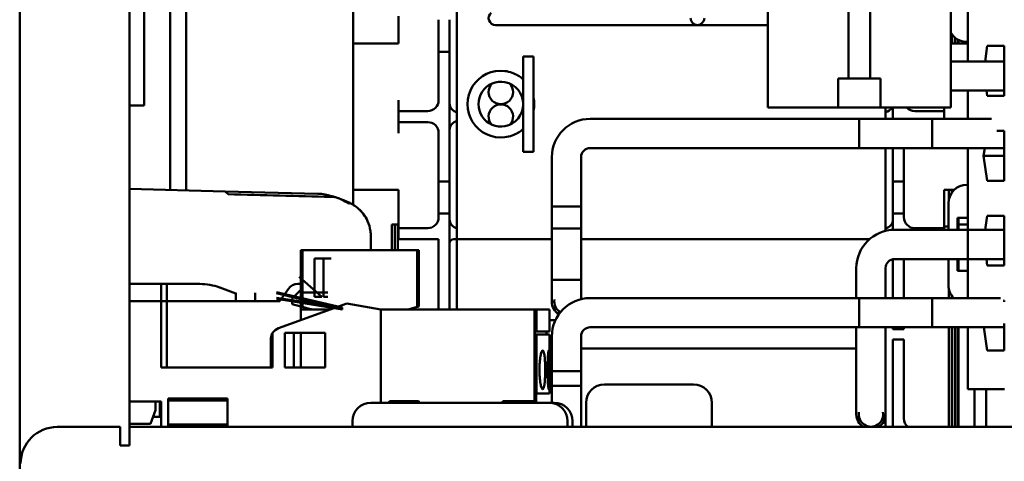
# Model space of a CAD drawing. Units: inches. Extents: x 2 to 108, y 1 to 84.
# Drawn here: x 7 to 13, y 48 to 51 of the extents above; entities that cross this region are included whole.
import ezdxf

# ---------------------------------------------------------------- set-up
doc = ezdxf.new("R2010")
doc.units = ezdxf.units.IN
doc.header["$LTSCALE"] = 5
doc.header["$MEASUREMENT"] = 0
doc.layers.add('Dimension (ANSI)', color=7, linetype='Continuous', lineweight=25)
doc.layers.add('Visible (ANSI)', color=7, linetype='Continuous', lineweight=50)
doc.styles.add('Note Text (ANSI)', font='tahoma.ttf')
doc.dimstyles.new('Default (ANSI)', dxfattribs={"dimscale": 5, "dimtxt": 0.12, "dimasz": 0.098425, "dimexe": 0.125, "dimexo": 0.0625, "dimgap": 0.031496, "dimtad": 0, "dimtih": 1, "dimtoh": 1, "dimrnd": 1e-08, "dimzin": 0, "dimdsep": 46, "dimtxsty": 'Note Text (ANSI)', "dimcen": 0.09, "dimdle": 0.393701, "dimclrd": 256, "dimclre": 256, "dimclrt": 256, "dimadec": 0, "dimazin": 1, "dimtfac": 1, "dimtofl": 0, "dimtmove": 0, "dimatfit": 3, "dimfxl": 1, "dimtolj": 1, "dimtzin": 4, "dimlwd": -1, "dimlwe": -1, "dimarcsym": 0})

# ---------------------------------------------------------------- blocks, each defined once
blk = doc.blocks.new('*D29')
at = {"layer": 'Defpoints', "color": 0, "transparency": 16777216}
for p in [(17.2768, 52.167), (6.5479, 38.8657), (17.2768, 35.4968)]:
    blk.add_point(p, dxfattribs=at)
at = {"layer": 'Dimension (ANSI)', "transparency": 16777216}
for p, q in [((17.2768, 51.8545), (17.2768, 34.8718)), ((6.5479, 38.5532), (6.5479, 34.8718)), ((7.04, 35.4968), (10.6216, 35.4968)), ((16.7847, 35.4968), (13.2031, 35.4968))]:
    blk.add_line(p, q, dxfattribs=at)
for points in [[(7.04, 35.5788), (7.04, 35.4147), (6.5479, 35.4968)], [(16.7847, 35.5788), (16.7847, 35.4147), (17.2768, 35.4968)]]:
    blk.add_solid(points, dxfattribs=at)
at = {"layer": 'Dimension (ANSI)', "transparency": 16777216, "insert": (10.779, 35.8091), "char_height": 0.6, "attachment_point": 1, "style": 'Note Text (ANSI)'}
blk.add_mtext('\\A1; \\fTahoma|b0|i0;10.75', dxfattribs=at)

msp = doc.modelspace()

# ---------------------------------------------------------------- linework, layer by layer
at = {"layer": 'Visible (ANSI)'}
for p, q in [((6.5479, 38.8657), (6.5479, 55.4337)), ((7.2979, 48.6497), (7.2979, 55.4337)), ((7.3979, 52.0007), (7.3979, 50.8457)), ((7.5768, 50.2696), (7.5768, 51.9604)), ((7.6868, 50.2667), (7.6868, 51.9604)), ((11.6629, 51.9527), (11.6629, 50.8327)), ((12.9129, 51.9527), (12.9129, 50.8327)), ((8.8268, 51.7202), (8.8268, 50.1684)), ((9.5368, 49.9329), (9.5368, 51.6079)), ((12.2144, 51.0307), (12.2144, 51.5552)), ((12.3613, 51.5552), (12.3613, 51.0307)), ((13.0293, 51.2809), (13.0293, 51.5059)), ((9.1368, 51.4579), (9.1368, 51.2704)), ((9.4118, 51.2129), (9.4118, 51.4329)), ((9.4868, 51.4329), (9.4868, 51.2129)), ((9.8009, 51.3965), (9.9259, 51.3965)), ((9.9259, 51.3965), (11.1805, 51.3965)), ((11.1805, 51.3965), (11.3055, 51.3965)), ((11.6629, 51.3965), (11.3055, 51.3965)), ((12.9193, 51.3351), (12.9193, 51.2704)), ((12.9193, 51.2704), (12.9193, 51.3351)), ((12.9393, 51.2704), (12.9393, 51.3124)), ((12.9393, 51.3124), (12.9393, 51.2704)), ((12.9593, 51.2979), (12.9593, 51.2704)), ((12.9593, 51.2704), (12.9593, 51.2979)), ((12.9643, 51.2951), (12.9643, 51.2704)), ((9.1368, 51.2704), (8.8268, 51.2704)), ((12.9129, 51.2704), (13.0293, 51.2704)), ((13.0223, 51.2809), (13.0293, 51.2809)), ((13.0293, 51.148), (13.0293, 51.2809)), ((13.1466, 51.148), (13.162, 51.2534)), ((13.162, 51.2534), (13.2773, 51.2534)), ((13.2773, 51.2534), (13.2773, 50.9124)), ((9.4868, 51.2129), (9.4118, 51.2129)), ((9.4118, 51.2129), (9.4118, 50.8829)), ((9.4868, 50.3279), (9.4868, 51.2129)), ((9.9898, 51.1813), (9.9898, 50.5303)), ((9.9898, 51.1813), (10.0608, 51.1813)), ((10.0608, 51.1813), (10.0608, 50.5303)), ((12.9129, 51.148), (13.2773, 51.148)), ((12.1437, 50.8327), (12.1437, 51.0307)), ((12.1437, 51.0307), (12.2144, 51.0307)), ((12.2144, 51.0307), (12.3613, 51.0307)), ((12.3613, 51.0307), (12.432, 51.0307)), ((12.432, 51.0307), (12.432, 50.8327)), ((9.1368, 50.8829), (9.1368, 50.8079)), ((12.9129, 50.948), (13.2773, 50.948)), ((13.0293, 50.7555), (13.0293, 50.948)), ((13.162, 50.9124), (13.1568, 50.948)), ((13.2773, 50.9124), (13.162, 50.9124)), ((7.3979, 50.8457), (7.2979, 50.8457)), ((11.6629, 50.8327), (12.1437, 50.8327)), ((12.432, 50.8327), (12.1437, 50.8327)), ((12.432, 50.8327), (12.9129, 50.8327)), ((12.4668, 50.8327), (12.4668, 50.7555)), ((12.5168, 50.8327), (12.5168, 50.7555)), ((12.8668, 50.8079), (12.8668, 50.8327)), ((9.1368, 50.8079), (9.1368, 50.7329)), ((9.1368, 50.8079), (9.2118, 50.8079)), ((9.3368, 50.8079), (9.2118, 50.8079)), ((12.2854, 50.7555), (10.4474, 50.7555)), ((12.2854, 50.7555), (12.2854, 50.5555)), ((12.7854, 50.7555), (12.2854, 50.7555)), ((12.2854, 50.7555), (12.2854, 50.5555)), ((12.6668, 50.8079), (12.7918, 50.8079)), ((12.7854, 50.5555), (12.7854, 50.7555)), ((12.7854, 50.7555), (12.7854, 50.5555)), ((13.191, 50.7555), (12.7854, 50.7555)), ((12.7918, 50.8079), (12.8668, 50.8079)), ((12.8668, 50.7555), (12.8668, 50.8079)), ((9.1368, 50.7329), (9.1368, 50.6579)), ((9.2118, 50.7329), (9.1368, 50.7329)), ((9.3368, 50.7329), (9.2118, 50.7329)), ((9.4118, 50.6579), (9.4118, 50.3279)), ((13.2281, 50.6734), (13.2773, 50.6734)), ((13.2773, 50.6734), (13.2773, 50.3324)), ((12.2854, 50.5555), (10.4474, 50.5555)), ((12.7854, 50.5555), (12.2854, 50.5555)), ((12.4668, 50.5555), (12.4668, 49.9895)), ((12.5168, 50.5555), (12.5168, 50.3279)), ((12.5918, 50.3279), (12.5918, 50.5555)), ((13.2773, 50.5555), (12.7854, 50.5555)), ((13.0293, 50.3047), (13.0293, 50.5555)), ((13.1371, 50.5029), (13.1448, 50.5555)), ((9.9898, 50.5303), (10.0608, 50.5303)), ((10.1854, 50.4935), (10.1854, 50.1555)), ((10.3854, 50.4935), (10.3854, 50.1555)), ((13.1371, 50.5029), (13.2773, 50.5029)), ((13.162, 50.3324), (13.1371, 50.5029)), ((7.2979, 50.2769), (7.9529, 50.2597)), ((9.4118, 50.1079), (9.4118, 50.3279)), ((9.4118, 50.3279), (9.4868, 50.3279)), ((9.4868, 50.3279), (9.4868, 50.1079)), ((12.5168, 50.1079), (12.5168, 50.3279)), ((12.5168, 50.3279), (12.5918, 50.3279)), ((12.5918, 50.3279), (12.5918, 50.1079)), ((13.0293, 50.3047), (13.0223, 50.3047)), ((13.0293, 50.0797), (13.0293, 50.3047)), ((13.2773, 50.3324), (13.162, 50.3324)), ((7.9726, 50.2394), (7.9529, 50.2597)), ((7.9529, 50.2597), (8.5857, 50.2432)), ((9.1368, 50.2704), (8.8268, 50.2704)), ((9.1368, 50.2704), (9.1368, 50.0829)), ((12.8668, 50.0829), (12.8668, 50.2704)), ((12.8668, 50.2704), (12.9363, 50.2704)), ((12.8993, 50.202), (12.8993, 50.2704)), ((12.9193, 50.2704), (12.9193, 50.2506)), ((12.9193, 50.2506), (12.9193, 50.2704)), ((10.3854, 50.1555), (10.1854, 50.1555)), ((10.1854, 50.1555), (10.1854, 49.6555)), ((10.1854, 50.1555), (10.3854, 50.1555)), ((10.3854, 50.1555), (10.3854, 49.6555)), ((12.8973, 50.1797), (12.8973, 49.997)), ((9.1368, 50.0829), (9.1368, 50.0079)), ((9.4868, 50.1079), (9.4118, 50.1079)), ((9.4118, 50.1079), (9.4118, 50.0829)), ((9.4868, 49.5679), (9.4868, 50.1079)), ((12.5918, 50.1079), (12.5168, 50.1079)), ((12.5168, 50.1079), (12.5168, 49.9967)), ((12.5918, 50.0829), (12.5918, 50.1079)), ((12.8668, 50.0079), (12.8668, 50.0829)), ((12.9593, 49.997), (12.9593, 50.0797)), ((12.9593, 50.0797), (13.0293, 50.0797)), ((12.9643, 50.0797), (12.9643, 49.997)), ((13.0293, 49.997), (13.0293, 50.0797)), ((13.1479, 49.997), (13.162, 50.0934)), ((13.162, 50.0934), (13.2773, 50.0934)), ((13.2773, 50.0934), (13.2773, 49.7524)), ((9.0918, 50.0329), (9.1368, 50.0329)), ((9.0918, 49.8589), (9.0918, 50.0329)), ((9.1118, 50.0329), (9.1118, 49.8589)), ((9.1118, 49.8589), (9.1118, 50.0329)), ((9.1318, 50.0329), (9.1318, 49.8589)), ((9.1368, 50.0079), (9.1368, 49.9329)), ((9.1368, 50.0079), (9.2118, 50.0079)), ((9.3368, 50.0079), (9.2118, 50.0079)), ((12.6668, 50.0079), (12.7918, 50.0079)), ((12.7918, 50.0079), (12.8668, 50.0079)), ((12.8668, 50.0204), (12.8973, 50.0204)), ((12.8668, 49.997), (12.8668, 50.0079)), ((12.9643, 50.0329), (13.0293, 50.0329)), ((8.9479, 49.8589), (8.9479, 49.9543)), ((10.3854, 50.0055), (10.1854, 50.0055)), ((10.1854, 49.6675), (10.1854, 50.0055)), ((10.3854, 49.6675), (10.3854, 50.0055)), ((13.0288, 49.997), (12.5288, 49.997)), ((13.0288, 49.997), (13.0288, 49.797)), ((13.0288, 49.997), (13.2773, 49.997)), ((13.0288, 49.997), (13.0288, 49.797)), ((9.2118, 49.9329), (9.1368, 49.9329)), ((9.4118, 49.9329), (9.2118, 49.9329)), ((9.4118, 49.9329), (9.4118, 49.5679)), ((9.5148, 49.9329), (9.5368, 49.9329)), ((9.5368, 49.5329), (9.5368, 49.9329)), ((10.1854, 49.9329), (9.5368, 49.9329)), ((12.3571, 49.9329), (10.3854, 49.9329)), ((8.4696, 49.8589), (8.4814, 49.8589)), ((8.4696, 49.8589), (8.4696, 49.4731)), ((8.4759, 49.4714), (8.4759, 49.8589)), ((8.6772, 49.8589), (8.4759, 49.8589)), ((8.4759, 49.8589), (8.4759, 49.4714)), ((9.2649, 49.8589), (8.4814, 49.8589)), ((8.4814, 49.8589), (8.4814, 49.4699)), ((8.4814, 49.4699), (8.4814, 49.8589)), ((9.2649, 49.4699), (9.2649, 49.8589)), ((9.2649, 49.8589), (9.2767, 49.8589)), ((9.2649, 49.8589), (9.2649, 49.4699)), ((9.2767, 49.4731), (9.2767, 49.8589)), ((8.5621, 49.538), (8.5621, 49.7999)), ((8.5621, 49.7999), (8.6249, 49.7999)), ((8.6249, 49.7999), (8.6772, 49.7999)), ((8.6249, 49.7999), (8.6249, 49.538)), ((12.5168, 49.7958), (12.5168, 49.5679)), ((13.0288, 49.797), (12.5288, 49.797)), ((12.5918, 49.5679), (12.5918, 49.797)), ((12.8973, 49.797), (12.8973, 49.6169)), ((12.9593, 49.7169), (12.9593, 49.797)), ((12.9643, 49.797), (12.9643, 49.7169)), ((13.0288, 49.797), (13.2773, 49.797)), ((13.0293, 49.7169), (13.0293, 49.797)), ((13.162, 49.7524), (13.1555, 49.797)), ((13.2773, 49.7524), (13.162, 49.7524)), ((8.4577, 49.6759), (8.6122, 49.538)), ((12.2668, 49.735), (12.2668, 49.5305)), ((12.4668, 49.735), (12.4668, 49.5305)), ((13.0293, 49.7169), (12.9593, 49.7169)), ((13.0293, 49.5305), (13.0293, 49.7169)), ((7.5149, 49.6266), (7.2983, 49.6266)), ((7.2983, 49.5085), (7.2983, 49.6266)), ((7.5149, 49.5085), (7.5149, 49.6266)), ((7.5542, 49.6266), (7.5149, 49.6266)), ((7.5149, 49.6266), (7.5149, 49.5085)), ((7.7801, 49.6266), (7.5542, 49.6266)), ((7.5542, 49.6266), (7.5542, 49.5085)), ((7.5542, 49.5085), (7.5542, 49.6266)), ((8.4696, 49.6266), (8.4496, 49.6266)), ((10.1854, 49.6555), (10.3854, 49.6555)), ((10.1854, 49.6555), (10.1854, 49.5055)), ((10.3854, 49.5231), (10.3854, 49.6555)), ((8.0264, 49.5622), (7.9148, 49.6029)), ((8.0264, 49.5667), (8.0264, 49.5085)), ((8.0264, 49.5085), (8.0264, 49.5622)), ((8.1584, 49.5085), (8.1584, 49.5667)), ((8.753, 49.4652), (8.3032, 49.5706)), ((8.3032, 49.5646), (8.753, 49.4534)), ((8.3851, 49.5931), (8.3294, 49.5136)), ((8.4696, 49.5873), (8.4105, 49.5282)), ((8.4105, 49.5282), (8.4696, 49.5873)), ((8.6532, 49.5675), (8.4782, 49.5675)), ((8.6122, 49.538), (8.5621, 49.538)), ((8.6532, 49.538), (8.6249, 49.538)), ((9.4118, 49.4534), (9.4118, 49.5679)), ((9.4868, 49.5679), (9.4868, 49.4534)), ((12.5168, 49.5305), (12.5168, 49.5679)), ((12.5918, 49.5679), (12.5918, 49.5305)), ((12.8993, 49.5305), (12.8993, 49.5946)), ((12.9193, 49.5461), (12.9193, 49.5305)), ((12.9193, 49.5305), (12.9193, 49.5461)), ((7.5149, 49.5085), (7.2983, 49.5085)), ((7.2983, 49.5085), (7.2983, 48.8235)), ((7.2983, 49.5085), (7.5149, 49.5085)), ((7.5149, 49.0558), (7.5149, 49.5085)), ((7.5149, 49.5085), (7.5149, 49.0558)), ((7.5542, 49.5085), (7.5149, 49.5085)), ((7.5542, 49.0558), (7.5542, 49.5085)), ((8.3197, 49.5085), (7.5542, 49.5085)), ((7.5542, 49.5085), (7.5542, 49.0558)), ((8.3032, 49.5311), (8.753, 49.4652)), ((8.753, 49.4534), (8.3032, 49.5252)), ((8.7842, 49.4944), (8.3167, 49.3243)), ((8.3167, 49.3243), (8.7842, 49.4944)), ((8.4105, 49.5282), (8.4105, 49.4889)), ((8.4105, 49.4889), (8.4696, 49.4731)), ((8.4696, 49.4731), (8.4105, 49.4889)), ((8.4696, 49.4534), (8.4696, 49.4731)), ((8.4814, 49.4699), (8.4696, 49.4731)), ((8.4814, 49.4699), (8.543, 49.4534)), ((8.543, 49.4534), (8.4814, 49.4699)), ((9.0168, 49.4534), (8.7842, 49.4944)), ((8.7842, 49.4944), (9.0168, 49.4534)), ((9.2032, 49.4534), (9.2649, 49.4699)), ((9.2649, 49.4699), (9.2032, 49.4534)), ((9.2767, 49.4731), (9.2649, 49.4699)), ((9.5368, 49.5329), (9.5368, 49.4534)), ((12.2854, 49.5305), (10.4474, 49.5305)), ((12.2854, 49.5305), (12.2854, 49.3305)), ((12.2854, 49.5305), (12.7854, 49.5305)), ((12.2854, 49.5305), (12.2854, 49.3305)), ((12.7854, 49.3305), (12.7854, 49.5305)), ((12.7854, 49.5305), (12.7854, 49.3305)), ((12.7854, 49.5305), (13.252, 49.5305)), ((13.2731, 49.5134), (13.2773, 49.5134)), ((13.2773, 49.5134), (13.2773, 49.5047)), ((8.6715, 49.4534), (8.4696, 49.4534)), ((8.4696, 49.4534), (8.4696, 49.3799)), ((8.4696, 49.3799), (8.4696, 49.4534)), ((8.543, 49.4534), (8.6038, 49.4534)), ((8.543, 49.4534), (8.6532, 49.4534)), ((8.753, 49.4652), (8.753, 49.4534)), ((8.753, 49.4534), (8.753, 49.4652)), ((9.0168, 48.8144), (9.0168, 49.4534)), ((10.0679, 49.4534), (9.0168, 49.4534)), ((9.0168, 49.4534), (9.0168, 48.8144)), ((9.0168, 49.4534), (10.0679, 49.4534)), ((10.0679, 48.8173), (10.0679, 49.4534)), ((10.0679, 49.4534), (10.0799, 49.4534)), ((10.0679, 49.4534), (10.0679, 48.8173)), ((10.0799, 49.4534), (10.0679, 49.4534)), ((10.0799, 49.3018), (10.0799, 49.4534)), ((10.0799, 49.4534), (10.0799, 49.3018)), ((10.0799, 49.4534), (10.1694, 49.4534)), ((10.1694, 49.4534), (10.0799, 49.4534)), ((10.1694, 49.4534), (10.1694, 49.3018)), ((10.1694, 49.3803), (10.2105, 49.3803)), ((13.2773, 49.3563), (13.2773, 49.1724)), ((8.2767, 49.2918), (8.2767, 49.0558)), ((8.2767, 49.0558), (8.2767, 49.2918)), ((8.3596, 49.0558), (8.3596, 49.292)), ((8.3596, 49.292), (8.6369, 49.292)), ((8.6369, 49.292), (8.3596, 49.292)), ((8.3596, 49.292), (8.3596, 49.0558)), ((8.4223, 49.0558), (8.4223, 49.292)), ((8.4696, 49.0558), (8.4696, 49.292)), ((8.4696, 49.292), (8.4696, 49.0558)), ((8.6369, 49.292), (8.6369, 49.0558)), ((10.0682, 49.2821), (10.0682, 49.3018)), ((10.0799, 49.3018), (10.0682, 49.3018)), ((10.0682, 49.3018), (10.0682, 49.2821)), ((10.0682, 49.3018), (10.0799, 49.3018)), ((10.0682, 49.2821), (10.0799, 49.2821)), ((10.0799, 49.2821), (10.0682, 49.2821)), ((10.1694, 49.3018), (10.0799, 49.3018)), ((10.0799, 49.3018), (10.1694, 49.3018)), ((10.0799, 49.2821), (10.1694, 49.2821)), ((10.0799, 49.2821), (10.0799, 48.8786)), ((10.0799, 48.8786), (10.0799, 49.2821)), ((10.1694, 49.2821), (10.0799, 49.2821)), ((10.1497, 49.3018), (10.1497, 49.2821)), ((10.1694, 49.2821), (10.1694, 48.8786)), ((10.1854, 49.2685), (10.1854, 48.9305)), ((10.3854, 49.2685), (10.3854, 48.9305)), ((12.2854, 49.3305), (10.4474, 49.3305)), ((12.2668, 49.3305), (12.2668, 48.897)), ((12.2854, 49.3305), (12.7854, 49.3305)), ((12.4668, 49.3305), (12.4668, 48.897)), ((12.5168, 49.3179), (12.5168, 49.3305)), ((12.5918, 49.3179), (12.5168, 49.3179)), ((12.5918, 49.3305), (12.5918, 49.3179)), ((12.7854, 49.3305), (13.2773, 49.3305)), ((12.8993, 48.6497), (12.8993, 49.3305)), ((12.9193, 49.3305), (12.9193, 48.6497)), ((12.9193, 48.6497), (12.9193, 49.3305)), ((12.9393, 48.6497), (12.9393, 49.3305)), ((12.9393, 49.3305), (12.9393, 48.6497)), ((12.9593, 49.3305), (12.9593, 48.6497)), ((12.9593, 48.6497), (12.9593, 49.3305)), ((12.9643, 49.3305), (12.9643, 48.6497)), ((13.0293, 48.9089), (13.0293, 49.3305)), ((13.162, 49.1724), (13.1389, 49.3305)), ((8.2649, 49.2503), (8.2649, 49.0558)), ((12.5918, 49.2479), (12.5168, 49.2479)), ((12.5168, 48.9979), (12.5168, 49.2479)), ((12.5918, 49.2479), (12.5918, 48.9979)), ((7.2979, 49.1419), (7.2983, 49.1419)), ((10.1694, 49.1854), (10.1854, 49.1854)), ((10.3854, 49.1854), (12.2668, 49.1854)), ((13.2773, 49.1724), (13.162, 49.1724)), ((8.2767, 49.0558), (7.5149, 49.0558)), ((8.6369, 49.0558), (8.3596, 49.0558)), ((10.3854, 49.0305), (10.1854, 49.0305)), ((10.1854, 49.0305), (10.1854, 48.8144)), ((10.3854, 49.0305), (10.3854, 48.6497)), ((12.5168, 48.9979), (12.5168, 48.6497)), ((12.5918, 48.7079), (12.5918, 48.9979)), ((10.1854, 48.9305), (10.3854, 48.9305)), ((11.1243, 48.9404), (10.5444, 48.9404)), ((11.1538, 48.9404), (11.1243, 48.9404)), ((7.2979, 48.9019), (7.2983, 48.9024)), ((10.0778, 48.8144), (10.0778, 48.8786)), ((10.0799, 48.8786), (10.0778, 48.8786)), ((10.0778, 48.8786), (10.0799, 48.8786)), ((10.1694, 48.8786), (10.0799, 48.8786)), ((10.0799, 48.8786), (10.1694, 48.8786)), ((12.2668, 48.897), (12.2668, 48.735)), ((12.4668, 48.735), (12.4668, 48.897)), ((13.0293, 48.9089), (13.2793, 48.9089)), ((13.0743, 48.6497), (13.0743, 48.9089)), ((13.1543, 48.6497), (13.1543, 48.9089)), ((7.2983, 48.8235), (7.5149, 48.8235)), ((7.2983, 48.8235), (7.2983, 48.6719)), ((7.4755, 48.7644), (7.4755, 48.8235)), ((7.506, 48.8235), (7.506, 48.7191)), ((7.5149, 48.8235), (7.5149, 48.6497)), ((7.5149, 48.6497), (7.5149, 48.8235)), ((7.5621, 48.6542), (7.5621, 48.8432)), ((7.5621, 48.8432), (7.9676, 48.8432)), ((7.9676, 48.8432), (7.5621, 48.8432)), ((7.5621, 48.8314), (7.9676, 48.8314)), ((7.9676, 48.8432), (7.9676, 48.6542)), ((8.9479, 48.8144), (10.1676, 48.8144)), ((9.0781, 48.8253), (9.0672, 48.8144)), ((9.273, 48.8253), (9.0781, 48.8253)), ((9.273, 48.8253), (9.2838, 48.8144)), ((9.8529, 48.8253), (9.8421, 48.8144)), ((10.0478, 48.8253), (9.8529, 48.8253)), ((10.0478, 48.8253), (10.0586, 48.8144)), ((10.0599, 48.8253), (10.0478, 48.8253)), ((10.0599, 48.8253), (10.0707, 48.8144)), ((10.2022, 48.8144), (10.1676, 48.8144)), ((10.4194, 48.6497), (10.4194, 48.8154)), ((11.2788, 48.8154), (11.2788, 48.6497)), ((7.4418, 48.6719), (7.4755, 48.7644)), ((12.4668, 48.735), (12.4668, 48.6497)), ((7.2983, 48.6719), (7.4418, 48.6719)), ((7.506, 48.7191), (7.459, 48.7191)), ((7.9676, 48.666), (7.5621, 48.666)), ((8.8229, 48.6894), (8.8229, 48.6497)), ((10.2926, 48.6497), (10.2926, 48.6894)), ((10.3272, 48.6894), (10.3272, 48.6497)), ((7.2344, 48.6497), (6.8044, 48.6497)), ((7.2344, 48.5227), (7.2344, 48.6497)), ((7.2979, 48.6497), (13.3824, 48.6497)), ((7.2979, 48.6497), (7.2979, 48.5227)), ((7.9676, 48.6542), (7.5621, 48.6542)), ((7.5621, 48.6542), (7.9676, 48.6542)), ((7.2979, 48.5227), (7.2344, 48.5227))]:
    msp.add_line(p, q, dxfattribs=at)
for centre, radius, start, end in [((9.8009, 51.4439), 0.0474, 130.15754, 270), ((11.1805, 51.4439), 0.0474, 180, 0), ((13.0223, 51.4059), 0.125, 208.84088, 270), ((9.8368, 50.8558), 0.228, 82.94587, 277.05413), ((9.8368, 50.8558), 0.153, 79.45507, 280.54493), ((9.8368, 50.9393), 0.0835, 137.2558, 42.7442), ((9.8368, 50.8558), 0.153, 0, 79.45507), ((9.3368, 50.8829), 0.075, 270, 0), ((9.8368, 50.8558), 0.228, 349.25176, 10.74824), ((9.5468, 50.8604), 0.06, 180, 260.40593), ((9.8368, 50.7704), 0.0835, 320.09202, 219.90798), ((9.8368, 50.8558), 0.153, 280.54493, 0), ((12.4568, 50.8604), 0.06, 279.59407, 332.57592), ((12.6668, 50.8829), 0.075, 221.94819, 270), ((10.4474, 50.4935), 0.262, 90, 180), ((9.3368, 50.6579), 0.075, 0, 90), ((9.5468, 50.6804), 0.06, 99.59407, 180), ((10.4474, 50.4935), 0.062, 90, 180), ((13.0223, 50.1797), 0.125, 90, 180), ((9.3368, 50.0829), 0.075, 270, 0), ((12.6668, 50.0829), 0.075, 180, 270), ((9.5468, 50.0679), 0.06, 180, 260.40593), ((12.4568, 50.0679), 0.06, 279.59407, 0), ((12.5288, 49.735), 0.262, 90, 180), ((9.5148, 49.9049), 0.028, 90, 180), ((12.5288, 49.735), 0.062, 90, 180), ((7.7801, 49.2329), 0.3937, 69.99803, 90), ((8.4496, 49.5479), 0.0787, 90, 144.99465), ((13.0223, 49.6169), 0.125, 180, 223.7083), ((8.3197, 49.5203), 0.0118, 270, 324.99465), ((10.4474, 49.2685), 0.262, 90, 180), ((10.2854, 49.5055), 0.1, 180, 238.80966), ((10.2854, 49.5055), 0.0835, 169.86015, 239.98917), ((10.2854, 49.5055), 0.0835, 8.7195, 10.13985), ((8.3436, 49.2503), 0.0787, 109.99938, 148.21167), ((8.3436, 49.2503), 0.0787, 109.99938, 148.21167), ((10.4474, 49.2685), 0.062, 90, 180), ((10.5444, 48.8154), 0.125, 90, 180), ((11.1538, 48.8154), 0.125, 0, 90), ((12.3668, 48.735), 0.1, 180, 238.48325), ((12.3668, 48.735), 0.0835, 169.86015, 10.13985), ((12.3668, 48.735), 0.1, 301.51675, 0), ((12.6668, 48.7079), 0.075, 180, 230.81637), ((6.8044, 48.3997), 0.25, 90, 180), ((12.4888, 48.6609), 0.028, 336.56826, 0)]:
    msp.add_arc(centre, radius, start, end, dxfattribs=at)
for centre, major_axis, ratio, start_param, end_param in [((8.541, 49.7201), (0.5876, -0.156), 0.865055, 1.522817, 1.681149), ((8.541, 49.7201), (0.5876, -0.156), 0.865055, 1.493594, 1.497207), ((8.541, 49.7201), (0.5876, -0.156), 0.865055, 1.421155, 1.44666), ((8.7469, 49.9684), (0.1308, -0.2066), 0.833099, 2.171933, 2.197019), ((8.6979, 49.9543), (0, 0.25), 0.999877, 4.71247, 4.85021), ((8.3097, 49.5157), (-0.3663, 0.098), 0.00053, 4.021884, 4.241466), ((8.3097, 49.5157), (-0.3663, 0.098), 0.00053, 4.021884, 4.241466), ((8.9479, 48.6894), (0, 0.125), 0.999789, 0, 1.570796), ((10.1676, 48.6894), (0, 0.125), 0.999789, 4.712389, 6.283185), ((10.2022, 48.6894), (0, 0.125), 0.999789, 4.712389, 6.283185)]:
    msp.add_ellipse(centre, major_axis=major_axis, ratio=ratio, start_param=start_param, end_param=end_param, dxfattribs=at)
for points, knots in [([(9.9898, 51.0248), (9.9898, 51.0248), (9.9865, 51.028), (9.9739, 51.0382), (9.9646, 51.045), (9.9432, 51.0578), (9.9295, 51.0647), (9.8986, 51.0758), (9.8814, 51.08), (9.8648, 51.082)], [0, 0, 0, 0, 0.1242952, 0.1242952, 0.2485903, 0.2485903, 0.375948, 0.375948, 0.5033057, 0.5033057, 0.5033057, 0.5033057]), ([(9.8648, 50.6295), (9.8814, 50.6315), (9.8986, 50.6357), (9.9295, 50.6468), (9.9432, 50.6537), (9.9646, 50.6665), (9.9739, 50.6733), (9.9865, 50.6835), (9.9898, 50.6867), (9.9898, 50.6867)], [1.4714601, 1.4714601, 1.4714601, 1.4714601, 1.5988178, 1.5988178, 1.7261755, 1.7261755, 1.8504707, 1.8504707, 1.9747658, 1.9747658, 1.9747658, 1.9747658]), ([(8.6759, 50.2223), (8.5587, 50.2252), (8.4415, 50.2281), (8.207, 50.2338), (8.0898, 50.2366), (7.9726, 50.2394)], [0, 0, 0, 0, 0.893653, 0.893653, 1.787189, 1.787189, 1.787189, 1.787189]), ([(8.6105, 50.2425), (8.6105, 50.2425), (8.6104, 50.2425), (8.6103, 50.2425), (8.6103, 50.2425), (8.6101, 50.2425), (8.61, 50.2425), (8.6098, 50.2425), (8.6095, 50.2425), (8.6092, 50.2425), (8.6085, 50.2426), (8.6077, 50.2426), (8.6068, 50.2426), (8.6022, 50.2427), (8.5941, 50.2429), (8.5857, 50.2432)], [0.00000003, 0.00000003, 0.00000003, 0.00000003, 0.00139916, 0.00139916, 0.00139916, 0.00298569, 0.00298569, 0.00298569, 0.00560677, 0.00560677, 0.00560677, 0.01160188, 0.01160188, 0.01160188, 0.04424913, 0.04424913, 0.04424913, 0.04424913]), ([(8.6971, 50.2215), (8.6966, 50.2215), (8.6962, 50.2215), (8.6944, 50.2217), (8.693, 50.2218), (8.69, 50.2219), (8.6882, 50.2219), (8.6846, 50.222), (8.682, 50.2221), (8.6791, 50.2222), (8.6769, 50.2222), (8.6759, 50.2223)], [-0.02860878, -0.02860878, -0.02860878, -0.02860878, -0.02684787, -0.02684787, -0.02160726, -0.02160726, -0.01511794, -0.01511794, -0.00727155, -0.00727155, 0, 0, 0, 0]), ([(8.7041, 50.2203), (8.7031, 50.2206), (8.7019, 50.2208), (8.6996, 50.2212), (8.6983, 50.2213), (8.6971, 50.2215)], [-0.01886927, -0.01886927, -0.01886927, -0.01886927, -0.00960531, -0.00960531, 0, 0, 0, 0]), ([(8.7187, 50.2155), (8.7163, 50.2164), (8.7139, 50.2172), (8.7091, 50.2188), (8.7067, 50.2195), (8.7041, 50.2203)], [0, 0, 0, 0, 0.02347693, 0.02347693, 0.04560163, 0.04560163, 0.04560163, 0.04560163]), ([(8.7985, 50.1744), (8.7984, 50.1745), (8.7982, 50.1746), (8.7981, 50.1746), (8.7822, 50.1862), (8.7657, 50.1959), (8.748, 50.204), (8.7386, 50.2083), (8.7289, 50.212), (8.7187, 50.2155)], [-0.275384, -0.275384, -0.275384, -0.275384, -0.2742201, -0.2742201, -0.2742201, -0.0959562, -0.0959562, -0.0959562, -0.0011582, -0.0011582, -0.0011582, -0.0011582]), ([(8.7825, 50.1907), (8.7803, 50.1917), (8.7734, 50.1948), (8.7665, 50.1977), (8.7621, 50.1995)], [0.0770553, 0.0770553, 0.0770553, 0.0770553, 0.09541848, 0.13358587, 0.13358587, 0.13358587, 0.13358587]), ([(8.9455, 49.9886), (8.9422, 50.0123), (8.9354, 50.0356), (8.9258, 50.0569), (8.9181, 50.0741), (8.9085, 50.09), (8.8977, 50.1044), (8.8952, 50.1078), (8.8925, 50.1112), (8.8898, 50.1144), (8.8765, 50.1303), (8.8616, 50.1442), (8.8454, 50.1561), (8.8357, 50.1632), (8.8255, 50.1695), (8.8149, 50.1752)], [0, 0, 0, 0, 0.163975, 0.163975, 0.163975, 0.2965814, 0.2965814, 0.2965814, 0.3279501, 0.3279501, 0.3279501, 0.481984, 0.481984, 0.481984, 0.5739127, 0.5739127, 0.5739127, 0.5739127]), ([(8.9154, 50.0774), (8.914, 50.0799), (8.9007, 50.1028), (8.8847, 50.1216), (8.8698, 50.1357)], [0.240463, 0.240463, 0.240463, 0.240463, 0.2630927, 0.4521435, 0.4521435, 0.4521435, 0.4521435]), ([(8.4696, 49.4731), (8.4696, 49.4731), (8.4708, 49.4728), (8.4726, 49.4723), (8.4744, 49.4718), (8.4773, 49.471), (8.4814, 49.4699)], [-3.141593, -3.141593, -3.141593, -3.141593, -2.356194, -2.356194, -2.356194, -1.570796, -1.570796, -1.570796, -1.570796]), ([(9.2649, 49.4699), (9.2689, 49.471), (9.2718, 49.4718), (9.2736, 49.4723), (9.2754, 49.4728), (9.2767, 49.4731), (9.2767, 49.4731)], [-4.712389, -4.712389, -4.712389, -4.712389, -3.926991, -3.926991, -3.926991, -3.141593, -3.141593, -3.141593, -3.141593]), ([(8.2649, 49.2503), (8.2649, 49.2598), (8.2663, 49.2669), (8.2683, 49.2733), (8.2703, 49.2798), (8.2734, 49.2866), (8.2767, 49.2918)], [-0.001155706, -0.001155706, -0.001155706, -0.001155706, -0.000577853, -0.000577853, -0.000577853, 0, 0, 0, 0]), ([(8.2767, 49.2918), (8.2735, 49.2867), (8.2703, 49.2799), (8.2683, 49.2734), (8.2664, 49.2669), (8.2649, 49.2598), (8.2649, 49.2503)], [0, 0, 0, 0, 0.000577853, 0.000577853, 0.000577853, 0.001155706, 0.001155706, 0.001155706, 0.001155706]), ([(10.101, 49.04), (10.101, 49.0313), (10.1012, 49.0226), (10.1015, 49.0142), (10.1018, 49.0057), (10.1022, 48.9973), (10.1028, 48.9893), (10.1034, 48.9813), (10.1041, 48.9737), (10.105, 48.9665), (10.1058, 48.9594), (10.1068, 48.9526), (10.1078, 48.9465), (10.1088, 48.9405), (10.11, 48.935), (10.1112, 48.9302), (10.1123, 48.9254), (10.1136, 48.9214), (10.1149, 48.9181), (10.1161, 48.9149), (10.1174, 48.9123), (10.1187, 48.9107), (10.12, 48.909), (10.1213, 48.9081), (10.1226, 48.9081), (10.1239, 48.9081), (10.1251, 48.9089), (10.1263, 48.9106), (10.1275, 48.9123), (10.1287, 48.9147), (10.1297, 48.918), (10.1308, 48.9212), (10.1319, 48.9253), (10.1328, 48.9301), (10.1337, 48.9348), (10.1346, 48.9403), (10.1354, 48.9464), (10.1362, 48.9525), (10.1368, 48.9592), (10.1374, 48.9664), (10.138, 48.9735), (10.1385, 48.9812), (10.1389, 48.9893), (10.1393, 48.9973), (10.1396, 49.0055), (10.1398, 49.014), (10.14, 49.0225), (10.1401, 49.0313), (10.1401, 49.04), (10.1401, 49.0486), (10.14, 49.0572), (10.1398, 49.0658), (10.1396, 49.0743), (10.1393, 49.0827), (10.1389, 49.0907), (10.1385, 49.0986), (10.138, 49.1063), (10.1374, 49.1135), (10.1368, 49.1208), (10.1362, 49.1274), (10.1354, 49.1335), (10.1346, 49.1396), (10.1337, 49.1451), (10.1328, 49.1499), (10.1319, 49.1547), (10.1309, 49.1587), (10.1298, 49.162), (10.1287, 49.1653), (10.1275, 49.1678), (10.1263, 49.1694), (10.1251, 49.1711), (10.1239, 49.1719), (10.1226, 49.1719), (10.1213, 49.1719), (10.12, 49.171), (10.1187, 49.1694), (10.1175, 49.1677), (10.1161, 49.1652), (10.1149, 49.1619), (10.1136, 49.1586), (10.1124, 49.1546), (10.1112, 49.1499), (10.11, 49.1451), (10.1089, 49.1396), (10.1078, 49.1335), (10.1068, 49.1275), (10.1058, 49.1209), (10.105, 49.1137), (10.1041, 49.1065), (10.1034, 49.0988), (10.1028, 49.0908), (10.1016, 49.0749), (10.101, 49.0575), (10.101, 49.04)], [0, 0, 0, 0, 0.00065821, 0.00065821, 0.00065821, 0.00131642, 0.00131642, 0.00131642, 0.00197464, 0.00197464, 0.00197464, 0.00263285, 0.00263285, 0.00263285, 0.00329106, 0.00329106, 0.00329106, 0.00394927, 0.00394927, 0.00394927, 0.00460749, 0.00460749, 0.00460749, 0.0052657, 0.0052657, 0.0052657, 0.00592391, 0.00592391, 0.00592391, 0.00658212, 0.00658212, 0.00658212, 0.00724034, 0.00724034, 0.00724034, 0.00789855, 0.00789855, 0.00789855, 0.00855676, 0.00855676, 0.00855676, 0.00921497, 0.00921497, 0.00921497, 0.00987319, 0.00987319, 0.00987319, 0.0105314, 0.0105314, 0.0105314, 0.01118961, 0.01118961, 0.01118961, 0.01184782, 0.01184782, 0.01184782, 0.01250604, 0.01250604, 0.01250604, 0.01316425, 0.01316425, 0.01316425, 0.01382246, 0.01382246, 0.01382246, 0.01448067, 0.01448067, 0.01448067, 0.01513889, 0.01513889, 0.01513889, 0.0157971, 0.0157971, 0.0157971, 0.01645531, 0.01645531, 0.01645531, 0.01711352, 0.01711352, 0.01711352, 0.01777174, 0.01777174, 0.01777174, 0.01842995, 0.01842995, 0.01842995, 0.01908816, 0.01908816, 0.01908816, 0.01974637, 0.01974637, 0.01974637, 0.0210628, 0.0210628, 0.0210628, 0.0210628]), ([(10.101, 49.04), (10.101, 49.0576), (10.1016, 49.0746), (10.1028, 49.0908), (10.104, 49.107), (10.1057, 49.1212), (10.1078, 49.1335), (10.1099, 49.1458), (10.1123, 49.1553), (10.1149, 49.1619), (10.1174, 49.1686), (10.12, 49.1719), (10.1226, 49.1719), (10.1252, 49.1719), (10.1276, 49.1686), (10.1298, 49.162), (10.132, 49.1553), (10.1338, 49.1458), (10.1354, 49.1335), (10.137, 49.1211), (10.1381, 49.1069), (10.1389, 49.0906), (10.1397, 49.0744), (10.1401, 49.0575), (10.1401, 49.04), (10.1401, 49.0224), (10.1397, 49.0055), (10.1389, 48.9893), (10.1381, 48.9731), (10.1369, 48.9588), (10.1354, 48.9464), (10.1338, 48.9341), (10.1319, 48.9246), (10.1297, 48.918), (10.1275, 48.9114), (10.1252, 48.9081), (10.1226, 48.9081), (10.12, 48.9082), (10.1174, 48.9115), (10.1149, 48.9181), (10.1123, 48.9248), (10.1099, 48.9343), (10.1078, 48.9466), (10.1057, 48.9589), (10.104, 48.9731), (10.1028, 48.9893), (10.1016, 49.0055), (10.101, 49.0224), (10.101, 49.04)], [-0.0210628, -0.0210628, -0.0210628, -0.0210628, -0.01974637, -0.01974637, -0.01974637, -0.01842995, -0.01842995, -0.01842995, -0.01711352, -0.01711352, -0.01711352, -0.0157971, -0.0157971, -0.0157971, -0.01448067, -0.01448067, -0.01448067, -0.01316425, -0.01316425, -0.01316425, -0.01184782, -0.01184782, -0.01184782, -0.0105314, -0.0105314, -0.0105314, -0.00921497, -0.00921497, -0.00921497, -0.00789855, -0.00789855, -0.00789855, -0.00658212, -0.00658212, -0.00658212, -0.0052657, -0.0052657, -0.0052657, -0.00394927, -0.00394927, -0.00394927, -0.00263285, -0.00263285, -0.00263285, -0.00131642, -0.00131642, -0.00131642, 0, 0, 0, 0]), ([(10.1558, 49.04), (10.1558, 49.0313), (10.1558, 49.0227), (10.156, 49.0143), (10.1561, 49.0059), (10.1563, 48.9975), (10.1566, 48.9895), (10.1568, 48.9815), (10.1571, 48.9739), (10.1575, 48.9668), (10.1578, 48.9596), (10.1582, 48.9528), (10.1587, 48.9467), (10.1591, 48.9407), (10.1596, 48.9352), (10.16, 48.9304), (10.1605, 48.9256), (10.161, 48.9215), (10.1615, 48.9182), (10.162, 48.9149), (10.1624, 48.9124), (10.1629, 48.9107), (10.1634, 48.909), (10.1638, 48.9081), (10.1642, 48.9081), (10.1647, 48.9081), (10.1651, 48.909), (10.1654, 48.9106), (10.1658, 48.9123), (10.1661, 48.9148), (10.1664, 48.9181), (10.1667, 48.9214), (10.167, 48.9255), (10.1672, 48.9303), (10.1674, 48.9351), (10.1676, 48.9405), (10.1678, 48.9467), (10.168, 48.9528), (10.1681, 48.9595), (10.1682, 48.9666), (10.1683, 48.9738), (10.1684, 48.9815), (10.1685, 48.9895), (10.1686, 48.9975), (10.1686, 49.0057), (10.1686, 49.0142), (10.1687, 49.0226), (10.1687, 49.0314), (10.1687, 49.04), (10.1687, 49.0486), (10.1687, 49.0571), (10.1686, 49.0656), (10.1686, 49.0742), (10.1686, 49.0825), (10.1685, 49.0904), (10.1684, 49.0984), (10.1683, 49.106), (10.1682, 49.1133), (10.1681, 49.1205), (10.168, 49.1271), (10.1678, 49.1332), (10.1676, 49.1393), (10.1674, 49.1449), (10.1672, 49.1497), (10.167, 49.1545), (10.1667, 49.1585), (10.1664, 49.1618), (10.1661, 49.1651), (10.1658, 49.1677), (10.1654, 49.1694), (10.1651, 49.171), (10.1647, 49.1719), (10.1642, 49.1719), (10.1638, 49.1719), (10.1634, 49.1711), (10.1629, 49.1694), (10.1624, 49.1677), (10.162, 49.1652), (10.1615, 49.1619), (10.161, 49.1586), (10.1605, 49.1545), (10.16, 49.1498), (10.1596, 49.145), (10.1591, 49.1394), (10.1587, 49.1334), (10.1582, 49.1273), (10.1578, 49.1206), (10.1575, 49.1135), (10.1571, 49.1063), (10.1568, 49.0986), (10.1566, 49.0906), (10.1561, 49.0748), (10.1558, 49.0575), (10.1558, 49.04)], [0, 0, 0, 0, 0.00065497, 0.00065497, 0.00065497, 0.00130993, 0.00130993, 0.00130993, 0.0019649, 0.0019649, 0.0019649, 0.00261987, 0.00261987, 0.00261987, 0.00327483, 0.00327483, 0.00327483, 0.0039298, 0.0039298, 0.0039298, 0.00458476, 0.00458476, 0.00458476, 0.00523973, 0.00523973, 0.00523973, 0.0058947, 0.0058947, 0.0058947, 0.00654966, 0.00654966, 0.00654966, 0.00720463, 0.00720463, 0.00720463, 0.0078596, 0.0078596, 0.0078596, 0.00851456, 0.00851456, 0.00851456, 0.00916953, 0.00916953, 0.00916953, 0.00982449, 0.00982449, 0.00982449, 0.01047946, 0.01047946, 0.01047946, 0.01113443, 0.01113443, 0.01113443, 0.01178939, 0.01178939, 0.01178939, 0.01244436, 0.01244436, 0.01244436, 0.01309933, 0.01309933, 0.01309933, 0.01375429, 0.01375429, 0.01375429, 0.01440926, 0.01440926, 0.01440926, 0.01506422, 0.01506422, 0.01506422, 0.01571919, 0.01571919, 0.01571919, 0.01637416, 0.01637416, 0.01637416, 0.01702912, 0.01702912, 0.01702912, 0.01768409, 0.01768409, 0.01768409, 0.01833906, 0.01833906, 0.01833906, 0.01899402, 0.01899402, 0.01899402, 0.01964899, 0.01964899, 0.01964899, 0.02095892, 0.02095892, 0.02095892, 0.02095892]), ([(10.1558, 49.04), (10.1558, 49.0576), (10.156, 49.0744), (10.1566, 49.0906), (10.1571, 49.1068), (10.1578, 49.121), (10.1587, 49.1334), (10.1595, 49.1457), (10.1605, 49.1552), (10.1615, 49.1619), (10.1625, 49.1686), (10.1634, 49.1719), (10.1642, 49.1719), (10.1651, 49.1719), (10.1658, 49.1685), (10.1664, 49.1618), (10.167, 49.1551), (10.1675, 49.1456), (10.1678, 49.1332), (10.1681, 49.1209), (10.1683, 49.1066), (10.1685, 49.0904), (10.1686, 49.0743), (10.1687, 49.0575), (10.1687, 49.04), (10.1687, 49.0225), (10.1686, 49.0056), (10.1685, 48.9895), (10.1683, 48.9733), (10.1681, 48.959), (10.1678, 48.9467), (10.1675, 48.9343), (10.167, 48.9248), (10.1664, 48.9181), (10.1658, 48.9114), (10.1651, 48.9081), (10.1642, 48.9081), (10.1634, 48.9081), (10.1625, 48.9115), (10.1615, 48.9182), (10.1605, 48.9249), (10.1595, 48.9344), (10.1587, 48.9467), (10.1578, 48.9591), (10.1571, 48.9733), (10.1566, 48.9895), (10.156, 49.0057), (10.1558, 49.0225), (10.1558, 49.04)], [-0.02095892, -0.02095892, -0.02095892, -0.02095892, -0.01964899, -0.01964899, -0.01964899, -0.01833906, -0.01833906, -0.01833906, -0.01702912, -0.01702912, -0.01702912, -0.01571919, -0.01571919, -0.01571919, -0.01440926, -0.01440926, -0.01440926, -0.01309933, -0.01309933, -0.01309933, -0.01178939, -0.01178939, -0.01178939, -0.01047946, -0.01047946, -0.01047946, -0.00916953, -0.00916953, -0.00916953, -0.0078596, -0.0078596, -0.0078596, -0.00654966, -0.00654966, -0.00654966, -0.00523973, -0.00523973, -0.00523973, -0.0039298, -0.0039298, -0.0039298, -0.00261987, -0.00261987, -0.00261987, -0.00130993, -0.00130993, -0.00130993, 0, 0, 0, 0])]:
    msp.add_open_spline(points, degree=3, knots=knots, dxfattribs=at)
for points in [[(8.8097, 50.1778), (8.7809, 50.1922), (8.7506, 50.2049), (8.7187, 50.2155)], [(8.8261, 50.1689), (8.8224, 50.1711), (8.8187, 50.1731), (8.8149, 50.1752)]]:
    msp.add_open_spline(points, degree=3, dxfattribs=at)

# ---------------------------------------------------------------- dimensions: what is measured, and where the dimension line sits
at = {"layer": 'Dimension (ANSI)'}
dim = msp.add_linear_dim(base=(17.2768, 35.4968), p1=(6.5479, 38.8657), p2=(17.2768, 52.167), text=' \\fTahoma|b0|i0;10.75', dimstyle='Default (ANSI)', override={"dimgap": 0.031496, "dimtih": 0, "dimtoh": 0, "dimdec": 2, "dimtol": 0, "dimlim": 0, "dimtp": 0, "dimtm": 0, "dimtdec": 2, "dimatfit": 1}, dxfattribs=at)
dim.commit()
dim.dimension.update_dxf_attribs({"geometry": '*D29', "text_midpoint": (11.9123, 35.4968), "dimtype": 160})

doc.saveas('drawing.dxf')
